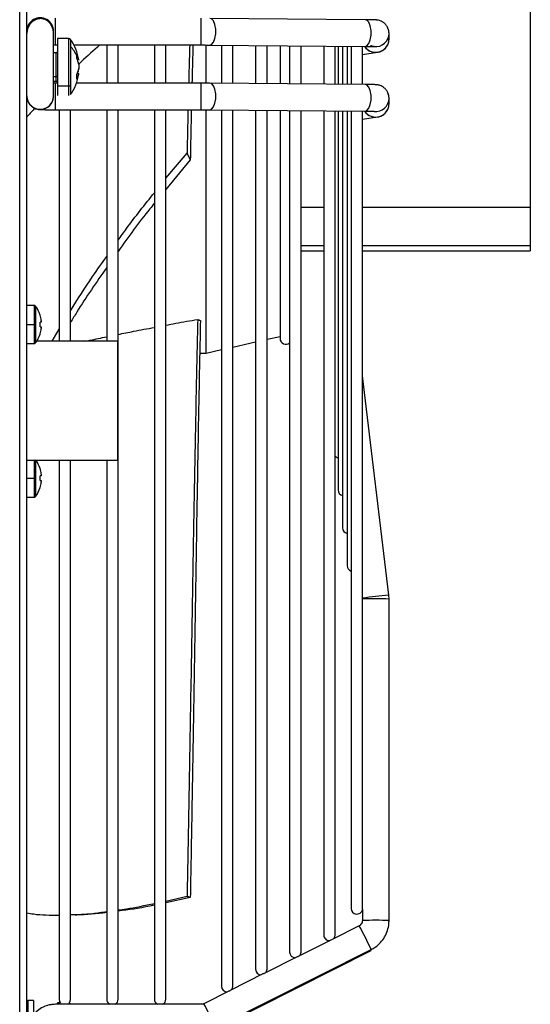
# Model space of a CAD drawing. Units: millimetres. Extents: x -1304 to 2250, y -1031 to 2341.
# Drawn here: x -296 to -189, y 285 to 492 of the extents above; entities that cross this region are included whole.
import ezdxf

# ---------------------------------------------------------------- set-up
doc = ezdxf.new("R2010")
doc.units = ezdxf.units.MM

msp = doc.modelspace()

# ---------------------------------------------------------------- linework, layer by layer
at = {"color": 7, "linetype": 'Continuous', "lineweight": 25}
for p, q in [((-296.45, 22.81), (-296.45, 802.4)), ((-294.95, 22.31), (-294.95, 802.9)), ((-189.31, 512.51), (-189.31, 452.52)), ((-223.93, 491.84), (-256.54, 492.13)), ((-289.35, 489.45), (-289.35, 489.43)), ((-286.23, 487.91), (-288.55, 487.91)), ((-288.55, 487.91), (-288.55, 477.96)), ((-218.95, 487.8), (-218.95, 488.98)), ((-289.35, 486.54), (-288.95, 486.54)), ((-288.95, 486.54), (-288.55, 486.54)), ((-285.79, 486.25), (-285.79, 478.11)), ((-285.09, 486.54), (-258.36, 486.54)), ((-278.19, 486.54), (-278.19, 478.54)), ((-275.79, 478.54), (-275.79, 486.54)), ((-268.19, 486.54), (-268.19, 478.54)), ((-265.79, 478.54), (-265.79, 486.54)), ((-257.31, 482.9), (-257.31, 486.55)), ((-256.58, 486.53), (-223.98, 486.24)), ((-254.1, 486.51), (-254.1, 478.51)), ((-251.7, 478.49), (-251.7, 486.49)), ((-246.95, 486.45), (-246.95, 478.45)), ((-244.55, 478.43), (-244.55, 486.42)), ((-241.82, 486.4), (-241.82, 478.4)), ((-239.81, 486.38), (-239.81, 478.39)), ((-237.41, 478.36), (-237.41, 486.36)), ((-232.66, 486.32), (-232.66, 478.32)), ((-230.26, 478.3), (-230.26, 486.3)), ((-229.66, 486.29), (-229.66, 478.3)), ((-228.71, 486.29), (-228.71, 478.29)), ((-227.76, 486.28), (-227.76, 478.28)), ((-226.91, 486.27), (-226.91, 478.27)), ((-224.51, 478.25), (-224.51, 486.25)), ((-288.8, 484.91), (-289.35, 484.91)), ((-224.51, 484.57), (-221.38, 485.02)), ((-284.07, 483.43), (-284.07, 483.38)), ((-284.07, 482.45), (-284.07, 481.56)), ((-257.31, 478.53), (-257.31, 482.9)), ((-284.07, 480.5), (-284.27, 480.51)), ((-284.07, 481.37), (-284.07, 481.56)), ((-284.07, 480.5), (-284.07, 480.4)), ((-289.35, 478.91), (-288.8, 478.91)), ((-288.95, 478.54), (-289.35, 478.54)), ((-288.55, 478.54), (-288.95, 478.54)), ((-288.55, 477.96), (-286.23, 477.96)), ((-288.55, 477.96), (-288.55, 475.91)), ((-258.36, 478.54), (-284.54, 478.54)), ((-223.93, 478.25), (-256.54, 478.53)), ((-218.95, 474.21), (-218.95, 475.38)), ((-288.95, 472.94), (-258.36, 472.94)), ((-288.19, 472.94), (-288.19, 424.36)), ((-285.79, 424.36), (-285.79, 472.94)), ((-278.19, 472.94), (-278.19, 424.36)), ((-275.79, 286.21), (-275.79, 472.94)), ((-268.19, 472.94), (-268.19, 286.21)), ((-265.79, 286.21), (-265.79, 472.94)), ((-257.31, 421.86), (-257.31, 472.93)), ((-256.58, 472.93), (-223.98, 472.65)), ((-254.1, 472.91), (-254.1, 288.95)), ((-251.7, 288.95), (-251.7, 472.89)), ((-246.95, 472.85), (-246.95, 292.54)), ((-244.55, 292.54), (-244.55, 472.83)), ((-241.82, 472.8), (-241.82, 424.91)), ((-239.81, 472.79), (-239.81, 296.13)), ((-237.41, 296.13), (-237.41, 472.76)), ((-232.66, 472.72), (-232.66, 299.72)), ((-230.26, 299.72), (-230.26, 472.7)), ((-229.66, 472.7), (-229.66, 393.13)), ((-228.71, 472.69), (-228.71, 385.19)), ((-227.76, 472.68), (-227.76, 377.25)), ((-226.91, 472.67), (-226.91, 305.29)), ((-224.51, 305.45), (-224.51, 472.65)), ((-224.51, 470.97), (-221.38, 471.43)), ((-265.79, 458.55), (-261.34, 463.84)), ((-260.66, 462.42), (-265.79, 456.21)), ((-189.31, 452.52), (-189.31, 444.38)), ((-237.41, 443.34), (-232.66, 443.34)), ((-224.51, 443.34), (-189.31, 443.34)), ((-189.31, 444.38), (-189.31, 443.34)), ((-293.41, 431.86), (-294.95, 431.86)), ((-293.12, 431.71), (-293.12, 427.86)), ((-294.95, 427.86), (-293.41, 427.86)), ((-293.41, 427.86), (-293.12, 427.86)), ((-293.12, 427.86), (-293.12, 424)), ((-292.18, 429.84), (-292.17, 429.85)), ((-291.93, 428.37), (-292.18, 428.37)), ((-291.93, 428.72), (-291.93, 428.37)), ((-292.18, 427.34), (-291.93, 427.34)), ((-292.17, 425.86), (-292.18, 425.87)), ((-291.93, 427.34), (-291.93, 426.99)), ((-289.67, 424.36), (-288.19, 426.9)), ((-294.95, 423.86), (-293.41, 423.86)), ((-275.95, 424.36), (-292.88, 424.36)), ((-275.95, 424.36), (-275.95, 399.36)), ((-251.7, 423.13), (-246.95, 424.21)), ((-244.55, 424.75), (-241.82, 425.37)), ((-258.68, 421.86), (-257.31, 421.86)), ((-257.31, 421.86), (-254.1, 422.58)), ((-219, 371.03), (-224.51, 417.1)), ((-294.95, 399.36), (-275.95, 399.36)), ((-288.19, 399.36), (-288.19, 286.21)), ((-285.79, 286.21), (-285.79, 399.36)), ((-278.19, 399.36), (-278.19, 286.21)), ((-292.18, 397.59), (-292.17, 397.6)), ((-294.95, 395.61), (-293.41, 395.61)), ((-293.41, 395.61), (-293.12, 395.61)), ((-293.12, 395.61), (-293.12, 391.75)), ((-291.93, 396.12), (-292.18, 396.12)), ((-292.18, 395.09), (-291.93, 395.09)), ((-291.93, 396.47), (-291.93, 396.12)), ((-291.93, 395.09), (-291.93, 394.74)), ((-292.17, 393.61), (-292.18, 393.62)), ((-294.95, 391.61), (-293.41, 391.61)), ((-218.95, 370.23), (-219, 371.03)), ((-218.95, 302.73), (-218.95, 370.23)), ((-265.79, 306.83), (-261.34, 307.87)), ((-260.66, 307.57), (-265.79, 306.48)), ((-288.21, 303.86), (-288.19, 303.86)), ((-224.55, 305.13), (-224.55, 302.73)), ((-218.95, 302.49), (-218.95, 302.73)), ((-225.21, 301.66), (-230.92, 298.79)), ((-230.92, 298.79), (-238.04, 295.22)), ((-255.3, 280.28), (-222.7, 296.66)), ((-255.3, 280.04), (-222.7, 296.42)), ((-238.1, 295.19), (-245.17, 291.64)), ((-245.27, 291.59), (-252.3, 288.05)), ((-252.43, 287.99), (-257.82, 285.28)), ((-293.55, 285.95), (-294.75, 285.95)), ((-293.55, 285.95), (-293.55, 283.03)), ((-287.91, 285.45), (-288.55, 285.45)), ((-288.55, 285.45), (-288.55, 285.16)), ((-258.36, 285.16), (-288.95, 285.16))]:
    msp.add_line(p, q, dxfattribs=at)
at = {"color": 8, "linetype": 'Continuous', "lineweight": 25}
for p, q in [((-288.95, 486.54), (-288.95, 492.14)), ((-258.36, 486.54), (-258.36, 492.14)), ((-286.23, 487.91), (-286.23, 477.96)), ((-285.79, 487.68), (-285.79, 486.25)), ((-288.8, 479.93), (-288.8, 484.91)), ((-289.35, 479.93), (-288.8, 479.93)), ((-288.8, 478.91), (-288.8, 479.93)), ((-288.95, 472.94), (-288.95, 478.54)), ((-286.23, 477.96), (-286.23, 475.91)), ((-285.79, 478.11), (-285.79, 476.14)), ((-258.36, 472.94), (-258.36, 478.54)), ((-237.41, 452.52), (-232.66, 452.52)), ((-224.51, 452.52), (-189.31, 452.52)), ((-232.66, 444.38), (-237.41, 444.38)), ((-237.41, 443.34), (-232.66, 443.34)), ((-189.31, 444.38), (-224.51, 444.38)), ((-224.51, 443.34), (-189.31, 443.34)), ((-293.41, 431.86), (-293.41, 427.86)), ((-293.41, 427.86), (-293.41, 423.86)), ((-293.41, 399.36), (-293.41, 395.61)), ((-293.12, 399.36), (-293.12, 395.61)), ((-293.41, 395.61), (-293.41, 391.61)), ((-294.75, 285.95), (-294.75, 280.7)), ((-286.23, 285.29), (-286.23, 285.16)), ((-285.79, 285.22), (-285.79, 285.16))]:
    msp.add_line(p, q, dxfattribs=at)
at = {"color": 8, "linetype": 'Continuous', "lineweight": 25, "flags": 128}
for points in [[(-256.59, 486.53), (-256.22, 486.65), (-255.8, 487.12), (-255.49, 487.89), (-255.32, 488.86), (-255.32, 489.89), (-255.49, 490.84), (-255.8, 491.59), (-256.22, 492.03), (-256.54, 492.13)], [(-223.98, 486.24), (-223.61, 486.36), (-223.2, 486.84), (-222.89, 487.61), (-222.72, 488.57), (-222.72, 489.6), (-222.89, 490.56), (-223.2, 491.3), (-223.61, 491.75), (-223.93, 491.84)], [(-256.59, 472.93), (-256.22, 473.05), (-255.8, 473.52), (-255.49, 474.3), (-255.32, 475.26), (-255.32, 476.29), (-255.49, 477.24), (-255.8, 477.99), (-256.22, 478.44), (-256.54, 478.53)], [(-223.98, 472.65), (-223.61, 472.77), (-223.2, 473.24), (-222.89, 474.01), (-222.72, 474.97), (-222.72, 476), (-222.89, 476.96), (-223.2, 477.71), (-223.61, 478.15), (-223.93, 478.25)], [(-222.7, 296.42), (-222.72, 296.47), (-222.79, 296.61)]]:
    msp.add_lwpolyline(points, dxfattribs=at)
at = {"color": 7, "linetype": 'Continuous', "lineweight": 25, "flags": 128}
for points in [[(-218.95, 488.98), (-219, 489.5), (-219.28, 490.29)], [(-288.55, 479.77), (-288.56, 479.8), (-288.57, 479.83), (-288.6, 479.86), (-288.63, 479.89), (-288.66, 479.91), (-288.71, 479.92), (-288.75, 479.93), (-288.8, 479.93)], [(-218.95, 475.38), (-219, 475.9), (-219.28, 476.69)], [(-230.26, 400.22), (-229.87, 399.97), (-229.66, 399.9)], [(-230.49, 299.01), (-230.35, 299.27), (-230.26, 299.72)], [(-237.64, 295.42), (-237.5, 295.67), (-237.41, 296.13)], [(-244.79, 291.83), (-244.65, 292.08), (-244.55, 292.54)], [(-251.94, 288.24), (-251.79, 288.49), (-251.7, 288.95)], [(-288.19, 286.21), (-288.1, 285.76), (-287.91, 285.45)], [(-286.08, 285.43), (-285.88, 285.76), (-285.79, 286.21)]]:
    msp.add_lwpolyline(points, dxfattribs=at)
at = {"color": 7, "linetype": 'Continuous', "lineweight": 25}
for centre, radius, start, end in [((-292.15, 489.45), 2.8, 359.9327, 179.9945), ((-286.23, 487.37), 0.54, 35.2515, 90), ((-293.95, 481.91), 10, 8.7103, 35.2515), ((-290.88, 481.4), 7.03, 23.847, 43.6042), ((-288.8, 485.16), 0.25, 270, 0), ((-289.95, 482.32), 5.98, 10.2864, 23.5355), ((-289, 484.25), 4.55, 359.9495, 5.7437), ((-289.52, 484.25), 5.07, 354.5625, 359.9487), ((-289.95, 481.38), 5.98, 10.2864, 23.5355), ((-293.95, 481.91), 10, 324.7485, 351.2897), ((-288.74, 482.54), 4.77, 333.4807, 348.2263), ((-288.74, 481.47), 4.77, 333.4807, 348.2263), ((-290.71, 479.87), 6.26, 355.1044, 4.8956), ((-289.89, 482.42), 5.91, 339.925, 349.7567), ((-288.8, 478.66), 0.25, 0, 90), ((-286.21, 478.61), 0.656, 268.0239, 309.6464), ((-293.41, 431.5), 0.36, 36.3584, 90), ((-298.35, 427.86), 6.5, 17.8626, 36.3584), ((-298.35, 427.86), 6.48, 7.6968, 17.8351), ((-299.34, 427.86), 7.18, 355.8857, 4.1143), ((-298.35, 427.86), 6.5, 323.6416, 342.1374), ((-298.35, 427.86), 6.48, 342.1649, 352.3032), ((-293.41, 424.22), 0.36, 270, 323.6416), ((-240.62, 424.91), 1.2, 180, 313.0647), ((-298.35, 395.61), 6.5, 17.8626, 36.3584), ((-298.35, 395.61), 6.48, 7.6968, 17.8351), ((-299.34, 395.61), 7.18, 355.8857, 4.1143), ((-298.35, 395.61), 6.5, 323.6416, 342.1374), ((-298.35, 395.61), 6.48, 342.1649, 352.3032), ((-228.46, 393.13), 1.2, 180, 257.9923), ((-293.41, 391.97), 0.36, 270, 323.6416), ((-227.51, 385.19), 1.2, 180, 257.9923), ((-226.56, 377.25), 1.2, 180, 253.0539), ((-225.71, 305.29), 1.2, 180, 345.1649), ((-231.46, 299.72), 1.2, 180, 270.0046), ((-238.61, 296.13), 1.2, 180, 269.9527), ((-245.75, 292.54), 1.2, 180, 269.9008), ((-252.9, 288.95), 1.2, 180, 269.849), ((-294.75, 285.75), 0.2, 90, 180), ((-286.23, 284.91), 0.54, 35.2515, 73.8972), ((-276.99, 286.21), 1.2, 180, 242.01), ((-276.99, 286.21), 1.2, 297.99, 0), ((-266.99, 286.21), 1.2, 180, 242.01), ((-266.99, 286.21), 1.2, 297.99, 0)]:
    msp.add_arc(centre, radius, start, end, dxfattribs=at)
at = {"color": 8, "linetype": 'Continuous', "lineweight": 25}
for centre, radius, start, end in [((-221.75, 487.8), 2.8, 213.8322, 359.9918), ((-221.75, 488.98), 2.8, 263.2651, 359.9946), ((-221.77, 487.78), 2.78, 213.4092, 279.3113), ((-292.15, 475.85), 2.8, 180.0063, 0.0231), ((-292.15, 475.8), 2.8, 184.5216, 359.9934), ((-221.75, 474.21), 2.8, 213.8322, 359.9918), ((-221.75, 475.38), 2.8, 263.2651, 359.9946), ((-221.77, 474.18), 2.78, 213.4092, 279.3113), ((-214.01, 305.02), 66.21, 94.3273, 99.1318), ((-221.83, 305.24), 65.05, 87.4659, 92.3644), ((-221.75, 244.01), 58.78, 87.2701, 92.7304), ((-322.7, 249.55), 110.54, 25.2244, 28.1272), ((-355.34, 233.15), 110.58, 25.225, 28.1268)]:
    msp.add_arc(centre, radius, start, end, dxfattribs=at)
at = {"color": 7, "linetype": 'Continuous', "lineweight": 25}
for points, knots in [([(-289.35, 488.98), (-289.37, 489.24), (-289.41, 489.75), (-289.72, 490.61), (-290.27, 491.37), (-290.94, 491.82), (-291.42, 491.99), (-291.88, 492.09), (-292.62, 492.06), (-293.41, 491.74), (-294.07, 491.21), (-294.53, 490.62), (-294.88, 489.85), (-294.93, 489.28), (-294.95, 488.98)], [0, 0, 0, 0, 0.085137, 0.162949, 0.293619, 0.389788, 0.425243, 0.456794, 0.542592, 0.662114, 0.734828, 0.81566, 0.904202, 1, 1, 1, 1]), ([(-219.3, 490.28), (-219.35, 490.38), (-219.49, 490.69), (-219.87, 491.08), (-220.33, 491.42), (-220.77, 491.62), (-221.13, 491.72), (-221.37, 491.76), (-221.54, 491.78), (-221.74, 491.8), (-222.04, 491.81), (-222.63, 491.83), (-223.33, 491.84), (-223.81, 491.84), (-223.93, 491.84)], [0, 0, 0, 0, 0.05249, 0.148791, 0.232278, 0.303287, 0.360827, 0.4001, 0.433334, 0.483474, 0.59871, 0.763612, 0.938353, 1, 1, 1, 1]), ([(-218.95, 488.98), (-218.97, 489.3), (-219, 489.76), (-219.23, 490.16), (-219.3, 490.28)], [0, 0, 0, 0, 0.699087, 1, 1, 1, 1]), ([(-289.35, 475.85), (-289.35, 475.9), (-289.35, 475.99), (-289.35, 476.69), (-289.35, 477.97), (-289.35, 479.76), (-289.35, 481.44), (-289.35, 483.2), (-289.35, 485.26), (-289.35, 487.04), (-289.35, 488.31), (-289.35, 488.75), (-289.35, 488.98)], [0, 0, 0, 0, 0.086051, 0.165423, 0.303486, 0.415062, 0.5, 0.584938, 0.696514, 0.834577, 0.913949, 1, 1, 1, 1]), ([(-219.24, 486.58), (-219.24, 486.58), (-219.07, 486.83), (-218.98, 487.27), (-218.96, 487.68), (-218.95, 487.8)], [0, 0, 0, 0, 0.017681, 0.705, 1, 1, 1, 1]), ([(-279.63, 486.54), (-280.95, 485.38), (-282.48, 484.03), (-283.95, 482.62), (-284.16, 482.42)], [0, 0, 0, 0, 0.858688, 1, 1, 1, 1]), ([(-260.78, 486.54), (-260.84, 484.54), (-260.92, 482.12), (-260.99, 479.08), (-261, 478.54)], [0, 0, 0, 0, 0.822136, 1, 1, 1, 1]), ([(-260.09, 486.54), (-260.09, 486.38), (-260.16, 484.39), (-260.23, 481.64), (-260.3, 478.83), (-260.31, 478.54)], [0, 0, 0, 0, 0.073747, 0.90316, 1, 1, 1, 1]), ([(-258.36, 486.54), (-258.16, 486.54), (-257.62, 486.54), (-257.02, 486.53), (-256.65, 486.53), (-256.58, 486.53)], [0, 0, 0, 0, 0.314669, 0.88711, 1, 1, 1, 1]), ([(-223.98, 486.24), (-223.81, 486.24), (-223.33, 486.24), (-222.69, 486.23), (-222.24, 486.21), (-222.06, 486.21), (-222.06, 486.2), (-222.17, 486.22), (-222.36, 486.25), (-222.6, 486.3), (-222.77, 486.38), (-222.82, 486.41)], [0, 0, 0, 0, 0.124843, 0.362219, 0.568074, 0.704424, 0.795185, 0.838139, 0.880631, 0.963672, 1, 1, 1, 1]), ([(-221.38, 485.02), (-221.34, 485.03), (-221.2, 485.05), (-220.87, 485.13), (-220.32, 485.36), (-219.69, 485.82), (-219.39, 486.33), (-219.24, 486.58)], [0, 0, 0, 0, 0.0575074, 0.1988639, 0.3702964, 0.6940362, 1, 1, 1, 1]), ([(-256.54, 478.53), (-256.72, 478.53), (-257.23, 478.54), (-257.86, 478.54), (-258.29, 478.54), (-258.36, 478.54)], [0, 0, 0, 0, 0.314695, 0.88827, 1, 1, 1, 1]), ([(-219.3, 476.68), (-219.35, 476.79), (-219.49, 477.09), (-219.87, 477.48), (-220.33, 477.82), (-220.77, 478.02), (-221.13, 478.12), (-221.37, 478.16), (-221.54, 478.18), (-221.74, 478.2), (-222.04, 478.21), (-222.63, 478.23), (-223.33, 478.24), (-223.81, 478.25), (-223.93, 478.25)], [0, 0, 0, 0, 0.05249, 0.148791, 0.232278, 0.303287, 0.360827, 0.4001, 0.433334, 0.483474, 0.59871, 0.763612, 0.938353, 1, 1, 1, 1]), ([(-294.9, 475.47), (-294.87, 475.26), (-294.82, 474.8), (-294.48, 474.19), (-294.04, 473.69), (-293.57, 473.36), (-293.13, 473.16), (-292.77, 473.06), (-292.52, 473.01), (-292.36, 473), (-292.17, 472.98), (-291.89, 472.97), (-291.32, 472.96), (-290.47, 472.95), (-289.63, 472.94), (-289.12, 472.94), (-288.95, 472.94)], [0, 0, 0, 0, 0.073697, 0.162881, 0.239634, 0.306133, 0.36263, 0.408358, 0.439662, 0.463567, 0.49731, 0.579316, 0.697265, 0.821959, 0.942184, 1, 1, 1, 1]), ([(-218.95, 475.38), (-218.97, 475.71), (-219, 476.16), (-219.23, 476.56), (-219.3, 476.68)], [0, 0, 0, 0, 0.6990871, 1, 1, 1, 1]), ([(-219.24, 472.98), (-219.24, 472.98), (-219.07, 473.23), (-218.98, 473.67), (-218.96, 474.08), (-218.95, 474.21)], [0, 0, 0, 0, 0.017681, 0.705, 1, 1, 1, 1]), ([(-293.28, 473.24), (-293.79, 472.7), (-294.35, 472.09), (-294.9, 471.48), (-294.95, 471.41)], [0, 0, 0, 0, 0.8942572, 1, 1, 1, 1]), ([(-261.14, 472.94), (-261.14, 472.78), (-261.21, 470.06), (-261.28, 466.85), (-261.34, 463.84)], [0, 0, 0, 0, 0.059281, 1, 1, 1, 1]), ([(-260.44, 472.94), (-260.47, 471.49), (-260.54, 468.18), (-260.62, 464.49), (-260.66, 462.42)], [0, 0, 0, 0, 0.4373201, 1, 1, 1, 1]), ([(-258.36, 472.94), (-258.16, 472.94), (-257.62, 472.94), (-257.02, 472.94), (-256.65, 472.93), (-256.58, 472.93)], [0, 0, 0, 0, 0.314669, 0.88711, 1, 1, 1, 1]), ([(-223.98, 472.65), (-223.81, 472.64), (-223.33, 472.64), (-222.69, 472.63), (-222.26, 472.62), (-222.06, 472.61), (-222.08, 472.61), (-222.08, 472.61)], [0, 0, 0, 0, 0.1688919, 0.4900227, 0.7685093, 0.9529688, 1, 1, 1, 1]), ([(-221.38, 471.43), (-221.34, 471.43), (-221.2, 471.45), (-220.87, 471.54), (-220.32, 471.76), (-219.69, 472.22), (-219.39, 472.73), (-219.24, 472.98)], [0, 0, 0, 0, 0.057507, 0.198864, 0.370296, 0.694036, 1, 1, 1, 1]), ([(-261.34, 463.84), (-261.25, 463.65), (-261.1, 463.33), (-260.87, 462.85), (-260.73, 462.56), (-260.66, 462.42)], [0, 0, 0, 0, 0.381232, 0.690615, 1, 1, 1, 1]), ([(-275.79, 445.53), (-275.21, 446.35), (-272.83, 449.76), (-270.19, 453.04), (-268.19, 455.53)], [0, 0, 0, 0, 0.24212, 1, 1, 1, 1]), ([(-268.19, 453.31), (-268.5, 452.92), (-271.21, 449.66), (-273.64, 446.24), (-275.79, 443.22)], [0, 0, 0, 0, 0.117256, 1, 1, 1, 1]), ([(-285.79, 430.73), (-284.28, 433.15), (-281.88, 436.99), (-279.19, 440.74), (-278.19, 442.13)], [0, 0, 0, 0, 0.62834, 1, 1, 1, 1]), ([(-278.19, 439.83), (-280.36, 436.72), (-283.03, 432.91), (-285.35, 429.01), (-285.79, 428.28)], [0, 0, 0, 0, 0.813715, 1, 1, 1, 1]), ([(-265.79, 427.72), (-265.09, 427.86), (-262.92, 428.28), (-260.65, 428.66), (-259.1, 428.92)], [0, 0, 0, 0, 0.319074, 1, 1, 1, 1]), ([(-259.1, 428.92), (-259.16, 426.35), (-259.28, 421.21), (-259.46, 412.63), (-259.64, 403.51), (-259.82, 393.91), (-260.01, 383.62), (-260.2, 372.72), (-260.39, 361.34), (-260.58, 349.97), (-260.77, 338.77), (-260.96, 327.91), (-261.15, 317.48), (-261.28, 311.07), (-261.34, 307.87)], [0, 0, 0, 0, 0.07862, 0.15726, 0.235929, 0.314633, 0.393375, 0.479885, 0.566452, 0.653077, 0.739764, 0.826509, 0.913228, 1, 1, 1, 1]), ([(-258.53, 428.67), (-258.59, 426.12), (-258.7, 421.04), (-258.87, 412.56), (-259.03, 403.58), (-259.2, 394.12), (-259.37, 383.94), (-259.55, 373.1), (-259.74, 361.73), (-259.92, 350.37), (-260.1, 339.19), (-260.27, 329.44), (-260.41, 321.13), (-260.54, 314.14), (-260.62, 309.76), (-260.66, 307.57)], [0, 0, 0, 0, 0.077413, 0.154835, 0.232273, 0.309734, 0.387221, 0.473639, 0.560102, 0.646611, 0.733171, 0.819781, 0.879831, 0.939905, 1, 1, 1, 1]), ([(-259.1, 428.92), (-259.03, 428.88), (-258.89, 428.83), (-258.71, 428.74), (-258.59, 428.69), (-258.53, 428.67)], [0, 0, 0, 0, 0.385969, 0.692984, 1, 1, 1, 1]), ([(-275.79, 425.78), (-274.72, 425.99), (-272.26, 426.5), (-269.66, 426.99), (-268.19, 427.26)], [0, 0, 0, 0, 0.433881, 1, 1, 1, 1]), ([(-282.81, 424.36), (-282.44, 424.43), (-280.96, 424.72), (-279.38, 425.04), (-278.19, 425.29)], [0, 0, 0, 0, 0.246438, 1, 1, 1, 1]), ([(-275.79, 304.96), (-275.22, 305.03), (-272.83, 305.34), (-270.19, 305.91), (-268.19, 306.34)], [0, 0, 0, 0, 0.239793, 1, 1, 1, 1]), ([(-268.19, 305.96), (-268.5, 305.9), (-271.21, 305.31), (-273.64, 304.99), (-275.79, 304.71)], [0, 0, 0, 0, 0.114526, 1, 1, 1, 1]), ([(-261.34, 307.87), (-261.25, 307.83), (-261.1, 307.76), (-260.87, 307.66), (-260.73, 307.6), (-260.66, 307.57)], [0, 0, 0, 0, 0.381232, 0.690615, 1, 1, 1, 1]), ([(-294.95, 304.37), (-294.48, 304.28), (-292.43, 303.88), (-290.05, 303.88), (-288.21, 303.88)], [0, 0, 0, 0, 0.2306009, 1, 1, 1, 1]), ([(-285.79, 303.96), (-284.28, 304.01), (-281.88, 304.08), (-279.19, 304.48), (-278.19, 304.63)], [0, 0, 0, 0, 0.6283546, 1, 1, 1, 1]), ([(-278.19, 304.41), (-280.35, 304.15), (-283.02, 303.84), (-285.35, 303.91), (-285.79, 303.92)], [0, 0, 0, 0, 0.810532, 1, 1, 1, 1]), ([(-224.55, 305.13), (-224.55, 305.13), (-224.55, 305.13), (-224.55, 305.16), (-224.54, 305.18)], [0, 0, 0, 0, 0.412031, 1, 1, 1, 1]), ([(-224.54, 305.18), (-224.54, 305.2), (-224.53, 305.23), (-224.52, 305.31), (-224.51, 305.39), (-224.51, 305.47), (-224.52, 305.54), (-224.52, 305.59), (-224.52, 305.62), (-224.53, 305.62)], [0, 0, 0, 0, 0.2052758, 0.4118609, 0.5495333, 0.6880925, 0.8096247, 0.9328112, 1, 1, 1, 1]), ([(-224.55, 302.73), (-224.56, 302.67), (-224.56, 302.47), (-224.69, 302.12), (-224.94, 301.82), (-225.14, 301.7), (-225.21, 301.66)], [0, 0, 0, 0, 0.132841, 0.468866, 0.811274, 1, 1, 1, 1]), ([(-222.7, 296.66), (-222.41, 296.82), (-221.69, 297.22), (-220.71, 298.1), (-219.83, 299.28), (-219.23, 300.63), (-218.98, 301.81), (-218.96, 302.52), (-218.95, 302.73)], [0, 0, 0, 0, 0.132448, 0.327583, 0.52292, 0.718255, 0.913587, 1, 1, 1, 1]), ([(-238.1, 295.19), (-238.1, 295.19), (-238.09, 295.19), (-238.08, 295.2), (-238.07, 295.2), (-238.07, 295.2)], [0, 0, 0, 0, 0.3748631, 0.8410004, 1, 1, 1, 1]), ([(-238.07, 295.2), (-238.06, 295.21), (-238.05, 295.21), (-238.04, 295.22), (-238.04, 295.22), (-238.04, 295.22)], [0, 0, 0, 0, 0.458494, 0.914699, 1, 1, 1, 1]), ([(-245.27, 291.59), (-245.26, 291.59), (-245.25, 291.6), (-245.23, 291.6), (-245.22, 291.61), (-245.22, 291.61)], [0, 0, 0, 0, 0.450944, 0.800215, 1, 1, 1, 1]), ([(-245.22, 291.61), (-245.21, 291.61), (-245.2, 291.62), (-245.18, 291.63), (-245.17, 291.64), (-245.17, 291.64), (-245.17, 291.64)], [0, 0, 0, 0, 0.275267, 0.549725, 0.943477, 1, 1, 1, 1]), ([(-252.43, 287.99), (-252.42, 287.99), (-252.41, 288), (-252.4, 288.01), (-252.38, 288.01), (-252.37, 288.02), (-252.37, 288.02)], [0, 0, 0, 0, 0.2788947, 0.6281779, 0.8994818, 1, 1, 1, 1]), ([(-252.37, 288.02), (-252.36, 288.02), (-252.35, 288.03), (-252.33, 288.04), (-252.31, 288.05), (-252.31, 288.05), (-252.3, 288.05)], [0, 0, 0, 0, 0.239035, 0.477305, 0.824965, 1, 1, 1, 1]), ([(-257.82, 285.28), (-257.87, 285.26), (-258.04, 285.18), (-258.23, 285.17), (-258.36, 285.16)], [0, 0, 0, 0, 0.314917, 1, 1, 1, 1]), ([(-288.95, 285.16), (-289.28, 285.14), (-290.06, 285.1), (-291.27, 284.74), (-292.48, 284.07), (-293.51, 283.14), (-294.3, 281.99), (-294.8, 280.72), (-294.95, 279.75), (-294.95, 279.24), (-294.95, 279.16)], [0, 0, 0, 0, 0.10391, 0.25012, 0.39649, 0.54286, 0.689228, 0.835594, 0.974362, 1, 1, 1, 1])]:
    msp.add_open_spline(points, degree=3, knots=knots, dxfattribs=at)

doc.saveas('drawing.dxf')
